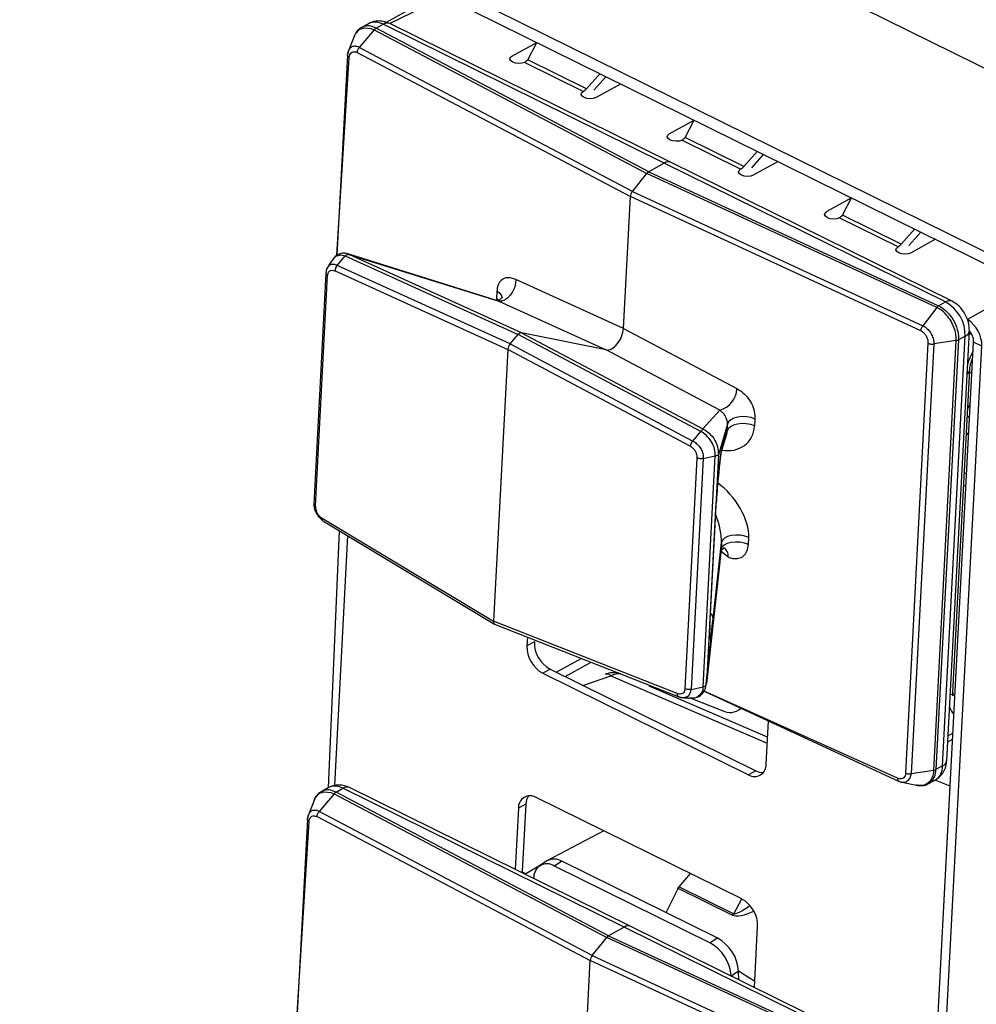
# Model space of a CAD drawing. Units: millimetres. Extents: x 17 to 584, y 10 to 410.
# Drawn here: x 491 to 495, y 221 to 225 of the extents above; entities that cross this region are included whole.
import ezdxf

# ---------------------------------------------------------------- set-up
doc = ezdxf.new("R2010")
doc.units = ezdxf.units.MM
doc.linetypes.add('SLD-Solid', pattern=[0])

msp = doc.modelspace()

# ---------------------------------------------------------------- linework, layer by layer
at = {"color": 7, "linetype": 'SLD-Solid', "lineweight": 25}
for p, q in [((471.3656, 235.9748), (535.8953, 204.1042)), ((479.5774, 231.263), (535.8617, 203.4647)), ((479.5991, 231.2097), (535.8833, 203.4115)), ((492.9834, 224.5994), (492.7875, 224.4893)), ((492.7347, 224.4914), (492.7104, 224.478)), ((492.7626, 224.4755), (492.7875, 224.4893)), ((493.7934, 223.9925), (492.7875, 224.4893)), ((493.8173, 223.995), (492.8114, 224.4918)), ((492.7558, 224.4697), (492.7022, 224.4061)), ((492.7558, 224.4697), (493.731, 223.9558)), ((493.7377, 223.9617), (492.7626, 224.4755)), ((492.6854, 224.4496), (492.6636, 224.3947)), ((492.6854, 224.4496), (492.6847, 224.446)), ((493.2483, 224.3751), (493.3376, 224.4244)), ((493.3047, 224.3623), (493.3376, 224.4244)), ((492.6946, 224.3878), (493.6719, 223.8727)), ((493.6793, 223.8912), (492.7022, 224.4061)), ((492.6602, 224.3787), (492.6224, 223.663)), ((492.6602, 224.3787), (492.6605, 224.3807)), ((493.5035, 224.2491), (493.2933, 224.3529)), ((493.5148, 224.2584), (493.3047, 224.3623)), ((493.5634, 224.3129), (493.5148, 224.2584)), ((493.5854, 224.302), (493.5418, 224.2532)), ((493.5486, 224.2268), (493.6378, 224.2761)), ((493.8113, 224.0971), (493.9005, 224.1464)), ((493.8677, 224.0842), (493.9005, 224.1464)), ((494.0665, 223.971), (493.8563, 224.0748)), ((494.0778, 223.9804), (493.8677, 224.0842)), ((494.1264, 224.0348), (494.0778, 223.9804)), ((494.8232, 223.4982), (493.8173, 223.995)), ((494.1484, 224.024), (494.1048, 223.9752)), ((494.2008, 223.9981), (494.1116, 223.9488)), ((493.7934, 223.9925), (493.7377, 223.9617)), ((493.7377, 223.9617), (494.7744, 223.482)), ((494.7993, 223.4957), (493.7934, 223.9925)), ((493.6793, 223.8912), (493.731, 223.9558)), ((494.7678, 223.476), (493.731, 223.9558)), ((493.6793, 223.8912), (494.7182, 223.4104)), ((493.6471, 223.401), (493.6719, 223.8727)), ((494.7111, 223.3918), (493.6719, 223.8727)), ((494.4635, 223.8683), (494.3743, 223.819)), ((494.4306, 223.8061), (494.4635, 223.8683)), ((494.6295, 223.693), (494.4193, 223.7968)), ((494.6408, 223.7023), (494.4306, 223.8061)), ((494.6894, 223.7568), (494.6408, 223.7023)), ((494.7114, 223.7459), (494.6678, 223.6971)), ((494.7638, 223.72), (494.6746, 223.6707)), ((492.6226, 223.6263), (492.6514, 223.6601)), ((492.6514, 223.6601), (492.6515, 223.6602)), ((492.6515, 223.6602), (493.2703, 223.3791)), ((493.1889, 223.5024), (492.6571, 223.6685)), ((492.6628, 223.6663), (492.6571, 223.6685)), ((493.2829, 223.3856), (492.6687, 223.6647)), ((492.6687, 223.6647), (493.201, 223.4985)), ((493.2415, 223.3451), (492.6226, 223.6263)), ((492.5826, 223.5985), (492.5391, 222.7723)), ((492.5454, 222.7644), (492.5888, 223.5902)), ((492.6154, 223.6068), (493.2336, 223.326)), ((493.6471, 223.401), (493.2626, 223.5756)), ((493.194, 223.5328), (493.1927, 223.5079)), ((493.201, 223.4985), (493.5855, 223.3238)), ((494.7678, 223.476), (494.7182, 223.4104)), ((494.7744, 223.482), (494.7993, 223.4957)), ((493.6471, 223.401), (494.053, 223.1853)), ((493.2415, 223.3451), (493.2703, 223.3791)), ((493.9235, 223.0319), (493.2703, 223.3791)), ((493.2829, 223.3856), (493.9313, 223.0411)), ((493.5855, 223.3238), (493.2829, 223.3856)), ((494.7891, 221.8352), (494.8699, 223.3732)), ((494.8039, 221.8543), (494.8848, 223.3923)), ((494.8699, 223.3732), (494.8459, 223.3599)), ((493.2336, 223.326), (493.1824, 222.3532)), ((493.8861, 222.9792), (493.2336, 223.326)), ((493.2415, 223.3451), (493.8949, 222.9979)), ((494.6569, 221.8096), (494.7378, 223.3475)), ((494.6758, 219.0966), (494.8994, 223.3516)), ((494.7573, 223.3451), (494.6765, 221.8071)), ((494.7059, 219.0817), (494.9295, 223.3368)), ((494.757, 221.8194), (494.8378, 223.3574)), ((494.8378, 223.3574), (494.7573, 223.3451)), ((494.8459, 223.3599), (494.7651, 221.822)), ((494.9295, 223.3368), (494.8994, 223.3516)), ((493.9914, 223.1082), (493.5855, 223.3238)), ((494.8253, 222.0996), (494.8859, 223.2536)), ((493.9313, 223.0411), (493.9914, 223.1082)), ((494.0199, 223.0586), (493.9868, 222.9488)), ((494.0186, 223.0337), (494.0199, 223.0586)), ((494.1176, 223.0766), (494.1163, 223.0517)), ((493.8949, 222.9979), (493.9235, 223.0318)), ((493.9235, 223.0318), (493.9235, 223.0319)), ((493.9976, 222.962), (494.0167, 223.0225)), ((494.0002, 222.9755), (494.0186, 223.0337)), ((493.9323, 222.1181), (493.9757, 222.9444)), ((493.9325, 222.9353), (493.9756, 222.9444)), ((493.9868, 222.9488), (493.9437, 222.1299)), ((493.9757, 222.9444), (493.9756, 222.9444)), ((493.9868, 222.9493), (493.9868, 222.9488)), ((493.8677, 222.1114), (493.9111, 222.9371)), ((493.9325, 222.9353), (493.8891, 222.1089)), ((493.9563, 222.3382), (493.9792, 222.7752)), ((493.9564, 222.3397), (493.9794, 222.7767)), ((493.9794, 222.7767), (493.9792, 222.7752)), ((492.5689, 222.7215), (493.1824, 222.3532)), ((492.5722, 222.7117), (493.1863, 222.3428)), ((492.6306, 222.6764), (492.591, 221.7572)), ((492.6604, 222.6584), (492.6135, 221.765)), ((493.9679, 222.3619), (493.9976, 222.6349)), ((493.9976, 222.6349), (493.9963, 222.61)), ((494.094, 222.628), (494.0954, 222.6529)), ((493.9434, 222.1289), (493.9961, 222.6072)), ((493.9963, 222.61), (493.9437, 222.1299)), ((493.8396, 222.0939), (493.1824, 222.3532)), ((493.1863, 222.3428), (493.8451, 222.0827)), ((493.9564, 222.3397), (493.9563, 222.3382)), ((493.3037, 222.2964), (493.302, 222.2646)), ((493.3284, 222.2792), (493.302, 222.2646)), ((493.3284, 222.2792), (493.3284, 222.2792)), ((493.3849, 222.1812), (493.3585, 222.1666)), ((493.3585, 222.1666), (494.0942, 221.8033)), ((493.3849, 222.1812), (494.1205, 221.8178)), ((493.9437, 222.1291), (493.9437, 222.1299)), ((493.8891, 222.1089), (493.9322, 222.1181)), ((493.9323, 222.1181), (493.9322, 222.1181)), ((493.9357, 222.1027), (494.6315, 221.7808)), ((493.8877, 222.0781), (493.8835, 222.0777)), ((493.8884, 222.0775), (494, 222.0335)), ((494.067, 222.042), (494.0719, 222.0397)), ((494.1578, 221.842), (494.1659, 221.9962)), ((494.8074, 221.9208), (494.8248, 221.9304)), ((494.1205, 221.8178), (494.0942, 221.8033)), ((494.757, 221.8194), (494.6765, 221.8071)), ((494.7891, 221.8352), (494.7651, 221.822)), ((494.6444, 221.7773), (494.7004, 221.7649)), ((494.7375, 221.7718), (494.7623, 221.7848)), ((492.591, 221.7572), (492.5676, 221.7437)), ((492.619, 221.7414), (492.6439, 221.7551)), ((493.594, 221.2275), (492.619, 221.7414)), ((493.6497, 221.2583), (492.6439, 221.7551)), ((493.6736, 221.2609), (492.6677, 221.7577)), ((494.7603, 220.7029), (494.8159, 221.7624)), ((492.5422, 221.7146), (492.5199, 221.6605)), ((492.6121, 221.7355), (492.5585, 221.6719)), ((492.6121, 221.7355), (493.5873, 221.2216)), ((494.0708, 221.359), (493.3352, 221.7223)), ((493.5356, 221.157), (492.5585, 221.6719)), ((493.2715, 221.6836), (493.26, 221.4651)), ((493.2979, 221.6982), (493.2715, 221.6836)), ((493.2979, 221.6982), (493.2853, 221.4589)), ((492.5165, 221.6445), (492.4788, 220.9288)), ((492.5165, 221.6445), (492.5169, 221.6465)), ((492.5509, 221.6536), (493.5282, 221.1385)), ((493.5765, 221.6031), (493.3734, 221.4953)), ((493.3734, 221.4953), (493.347, 221.4778)), ((493.4273, 221.4939), (493.4009, 221.4764)), ((493.9828, 221.2195), (493.4273, 221.4939)), ((493.347, 221.4778), (493.2976, 221.4491)), ((493.9564, 221.202), (493.4009, 221.4764)), ((493.8465, 221.4028), (493.8868, 221.4499)), ((493.8425, 221.3971), (493.8408, 221.398)), ((494.036, 221.3016), (493.8425, 221.3971)), ((493.8465, 221.4028), (494.0416, 221.3064)), ((493.6497, 221.2583), (493.594, 221.2275)), ((494.6556, 220.7615), (493.6497, 221.2583)), ((494.6795, 220.7641), (493.6736, 221.2609)), ((494.1158, 221.0425), (494.1273, 221.261)), ((493.5356, 221.157), (493.5873, 221.2216)), ((494.6241, 220.7418), (493.5873, 221.2216)), ((493.594, 221.2275), (494.6307, 220.7478)), ((493.9564, 221.202), (493.9828, 221.2195)), ((493.5356, 221.157), (494.5745, 220.6762)), ((493.5035, 220.6668), (493.5282, 221.1385)), ((494.5674, 220.6577), (493.5282, 221.1385)), ((494.0596, 221.0702), (494.0591, 221.1005)), ((494.1169, 221.0641), (494.0591, 221.1005))]:
    msp.add_line(p, q, dxfattribs=at)
at = {"color": 8, "linetype": 'SLD-Solid', "lineweight": 25}
for p, q in [((493.0073, 224.5876), (492.8114, 224.4918)), ((492.6847, 224.446), (492.6859, 224.4488)), ((492.6224, 223.663), (492.6663, 224.3706)), ((493.2483, 224.3751), (493.2483, 224.3751)), ((493.5035, 224.2491), (493.5035, 224.2491)), ((493.5148, 224.2584), (493.5148, 224.2584)), ((493.8113, 224.0971), (493.8113, 224.0971)), ((494.0665, 223.971), (494.0665, 223.971)), ((494.0778, 223.9804), (494.0778, 223.9804)), ((494.3743, 223.819), (494.3743, 223.819)), ((494.6295, 223.693), (494.6295, 223.693)), ((494.6408, 223.7023), (494.6408, 223.7023)), ((495.0941, 223.5569), (494.8778, 223.4322)), ((493.1927, 223.5079), (493.201, 223.4985)), ((494.8908, 223.3821), (494.884, 223.3783)), ((494.8937, 223.2421), (494.8767, 223.2382)), ((494.8825, 223.0298), (494.8736, 223.019)), ((494.8746, 222.8795), (494.8665, 222.8837)), ((494.8641, 222.839), (494.8723, 222.8347)), ((493.9958, 222.6049), (494.0213, 222.5829)), ((493.4973, 222.2199), (493.4072, 222.1702)), ((493.4381, 222.1549), (493.5315, 222.2065)), ((493.5022, 222.1232), (493.6025, 222.1571)), ((493.6025, 222.1571), (494.1617, 221.9161)), ((494.1628, 221.938), (493.7387, 222.1208)), ((494.627, 221.7915), (493.9357, 222.1027)), ((494.8253, 222.0996), (494.8255, 222.1029)), ((494.8259, 221.9525), (494.8086, 221.9429)), ((494.8039, 221.8543), (494.8043, 221.8621)), ((494.8159, 221.7624), (494.7623, 221.7848)), ((494.6997, 221.7662), (494.6944, 221.7666)), ((492.541, 221.7118), (492.5422, 221.7146)), ((492.4788, 220.9288), (492.5226, 221.6364)), ((493.2855, 221.4551), (493.2853, 221.4589)), ((493.2976, 221.4491), (493.2855, 221.4551)), ((493.2976, 221.4491), (493.2976, 221.4491)), ((493.7994, 221.3101), (493.8425, 221.3971)), ((494.0416, 221.3064), (494.0708, 221.359)), ((494.0591, 221.1005), (494.0327, 221.083))]:
    msp.add_line(p, q, dxfattribs=at)
at = {"color": 7, "linetype": 'SLD-Solid', "lineweight": 25, "flags": 128}
for points in [[(492.6859, 224.4488), (492.6873, 224.4536), (492.7037, 224.4714), (492.7204, 224.4771), (492.7437, 224.4747), (492.7558, 224.4697), (492.7558, 224.4697), (492.7558, 224.4697)], [(492.6638, 224.395), (492.6635, 224.3947), (492.6607, 224.3832), (492.6605, 224.3807), (492.6605, 224.3807), (492.6605, 224.3807)], [(493.2933, 224.3529), (493.2841, 224.3496), (493.2728, 224.3484), (493.2612, 224.3497), (493.2511, 224.3531), (493.2439, 224.3582), (493.2409, 224.3642), (493.2425, 224.3701), (493.2483, 224.3751)], [(493.5486, 224.2268), (493.5393, 224.2235), (493.528, 224.2224), (493.5164, 224.2236), (493.5063, 224.2271), (493.4992, 224.2321), (493.4961, 224.2381), (493.4977, 224.2441), (493.5035, 224.2491)], [(493.8563, 224.0748), (493.8471, 224.0715), (493.8358, 224.0704), (493.8242, 224.0716), (493.814, 224.075), (493.8069, 224.0801), (493.8039, 224.0861), (493.8054, 224.0921), (493.8113, 224.0971)], [(494.1116, 223.9488), (494.1023, 223.9455), (494.091, 223.9443), (494.0794, 223.9456), (494.0693, 223.949), (494.0622, 223.9541), (494.0591, 223.9601), (494.0607, 223.966), (494.0665, 223.971)], [(494.4193, 223.7968), (494.4101, 223.7935), (494.3988, 223.7923), (494.3872, 223.7936), (494.377, 223.797), (494.3699, 223.8021), (494.3669, 223.8081), (494.3684, 223.814), (494.3743, 223.819)], [(494.6746, 223.6707), (494.6653, 223.6674), (494.654, 223.6663), (494.6424, 223.6675), (494.6323, 223.6709), (494.6251, 223.676), (494.6221, 223.682), (494.6237, 223.688), (494.6295, 223.693)], [(492.6072, 223.6467), (492.6165, 223.658), (492.6182, 223.6592), (492.6359, 223.664), (492.6514, 223.6601), (492.6514, 223.6601), (492.6514, 223.6601)], [(493.2626, 223.5756), (493.2612, 223.5613), (493.2571, 223.5466), (493.2506, 223.5323), (493.2421, 223.5196), (493.2322, 223.5093), (493.2215, 223.502), (493.2109, 223.4984), (493.201, 223.4985)], [(494.1176, 223.0766), (494.1037, 223.0815), (494.088, 223.0845), (494.0717, 223.0851), (494.056, 223.0835), (494.0421, 223.0797), (494.0309, 223.0739), (494.0233, 223.0667), (494.0199, 223.0586)], [(494.1163, 223.0517), (494.1024, 223.0567), (494.0867, 223.0596), (494.0704, 223.0602), (494.0547, 223.0586), (494.0408, 223.0548), (494.0296, 223.0491), (494.022, 223.0419), (494.0186, 223.0337)], [(494.0954, 222.6529), (494.0815, 222.6578), (494.0658, 222.6607), (494.0495, 222.6614), (494.0338, 222.6597), (494.0198, 222.6559), (494.0086, 222.6502), (494.001, 222.643), (493.9976, 222.6349)], [(494.094, 222.628), (494.0801, 222.6329), (494.0645, 222.6359), (494.0482, 222.6365), (494.0325, 222.6349), (494.0185, 222.6311), (494.0073, 222.6253), (493.9997, 222.6181), (493.9963, 222.61)], [(492.5422, 221.7146), (492.5437, 221.7195), (492.56, 221.7372), (492.5768, 221.7429), (492.6, 221.7405), (492.6121, 221.7355), (492.6121, 221.7355), (492.6121, 221.7355)], [(492.5201, 221.6608), (492.5199, 221.6605), (492.517, 221.649), (492.5169, 221.6465), (492.5169, 221.6465), (492.5169, 221.6465)], [(493.2976, 221.4491), (493.295, 221.448), (493.2976, 221.4491)]]:
    msp.add_lwpolyline(points, dxfattribs=at)
at = {"color": 8, "linetype": 'SLD-Solid', "lineweight": 25, "flags": 128}
for points in [[(493.1889, 223.5024), (493.1896, 223.5022), (493.201, 223.4985), (493.201, 223.4985), (493.201, 223.4985)], [(494.8772, 223.0875), (494.8799, 223.0844), (494.8851, 223.0792)], [(493.9976, 222.962), (493.9977, 222.9624), (494.0002, 222.9755)], [(493.8585, 222.0803), (493.8633, 222.0797), (493.8763, 222.0834), (493.8806, 222.0867), (493.8871, 222.0974), (493.8891, 222.1089), (493.8891, 222.1089), (493.8891, 222.1089)], [(494.6444, 221.7773), (494.655, 221.7772), (494.6659, 221.7827), (494.6734, 221.793), (494.6763, 221.8046), (494.6765, 221.8071), (494.6765, 221.8071), (494.6765, 221.8071)]]:
    msp.add_lwpolyline(points, dxfattribs=at)
at = {"color": 8, "linetype": 'SLD-Solid', "lineweight": 25}
for centre, radius, start, end in [((492.7591, 224.4405), 0.0565, 59.8276, 115.6277), ((492.8018, 224.4686), 0.0252, 67.5614, 124.5393), ((493.8077, 223.9718), 0.0252, 67.5614, 124.5393), ((493.1869, 223.5065), 0.0272, 13.59, 74.9014), ((494.8136, 223.475), 0.0252, 67.557, 124.5437), ((494.8606, 223.3958), 0.0244, 292.3477, 351.8279), ((494.8639, 223.2564), 0.0222, 305.0008, 352.3089), ((493.989, 222.5878), 0.0327, 351.3161, 59.9173), ((493.938, 222.361), 0.0299, 1.7317, 46.2744), ((493.5868, 222.1425), 0.0215, 42.8978, 103.3128), ((494.8049, 222.091), 0.0221, 345.711, 22.9199), ((494.7798, 221.8578), 0.0244, 292.35, 351.805), ((494.7324, 221.8329), 0.0567, 301.8878, 2.3035), ((492.6155, 221.7063), 0.0565, 59.8276, 115.6277), ((492.6581, 221.7344), 0.0252, 67.5614, 124.5393), ((493.664, 221.2376), 0.0252, 67.5614, 124.5393)]:
    msp.add_arc(centre, radius, start, end, dxfattribs=at)
at = {"color": 7, "linetype": 'SLD-Solid', "lineweight": 25}
for centre, radius, start, end in [((493.2712, 224.3912), 0.0442, 300.037, 319.1512), ((493.4814, 224.2874), 0.0442, 300.037, 319.1512), ((493.8342, 224.1131), 0.0442, 300.037, 319.1512), ((494.0444, 224.0093), 0.0442, 300.037, 319.1512), ((494.3972, 223.8351), 0.0442, 300.037, 319.1512), ((494.6074, 223.7312), 0.0442, 300.037, 319.1512), ((494.7325, 223.3756), 0.1374, 358.9754, 60.9126), ((494.8186, 223.3385), 0.1109, 359.1432, 57.7316), ((494.8438, 223.3545), 0.0557, 357.0292, 42.7087), ((493.9707, 223.1879), 0.0824, 284.5598, 358.1826), ((493.4383, 222.2772), 0.1099, 178.9754, 240.9126), ((493.4119, 222.2627), 0.1099, 178.9754, 240.9126), ((494.0281, 222.0811), 0.0552, 239.4843, 314.8978), ((494.1161, 221.8389), 0.0418, 238.3828, 4.2152), ((494.145, 221.8636), 0.0519, 241.8889, 273.3442), ((493.3132, 221.6867), 0.0418, 58.3828, 184.2152), ((493.3522, 221.6972), 0.0543, 144.9947, 178.9655), ((493.3991, 221.4486), 0.0533, 58.067, 118.8495), ((493.3005, 221.4577), 0.0152, 175.1729, 189.6039), ((493.3737, 221.4379), 0.0471, 54.8198, 187.7846), ((493.8287, 221.4176), 0.0231, 301.6492, 320.2146), ((494.0174, 221.2629), 0.1099, 358.9754, 60.9126), ((494.0239, 221.3212), 0.0231, 301.6492, 320.2146), ((493.913, 221.0908), 0.1464, 3.802, 61.5493), ((493.8866, 221.0733), 0.1464, 3.802, 61.5493)]:
    msp.add_arc(centre, radius, start, end, dxfattribs=at)
for centre, major_axis, ratio, start_param, end_param in [((493.7368, 223.9446), (0.0089, 0.0179), 0.546944, 0.667079, 1.190678), ((493.6851, 223.88), (0.0089, 0.0179), 0.546944, 1.190678, 2.237875), ((493.6076, 223.3792), (0.0265, 0.0538), 0.547828, 3.284019, 5.376305), ((493.2756, 223.3672), (0.0088, 0.0179), 0.547828, 0.142426, 1.140066), ((493.2468, 223.3333), (0.0088, 0.0179), 0.547828, 1.140066, 2.234713), ((493.9636, 223.0536), (0.0451, -0.0446), 0.706953, 0.347577, 0.58026), ((493.9905, 222.8506), (0.011, 0.1274), 0.045899, 1.459917, 2.208678), ((493.1956, 222.3605), (0.0089, 0.018), 0.54559, 2.237747, 3.332394), ((493.9679, 222.4204), (0.0115, 0.1314), 0.043088, 2.249562, 4.255615), ((493.6004, 222.0727), (0.0497, 0.0873), 0.591311, 0.211282, 0.735935), ((493.5931, 221.2105), (0.0089, 0.0179), 0.546944, 0.667079, 1.190678), ((493.5414, 221.1458), (0.0089, 0.0179), 0.546944, 1.190678, 2.237875)]:
    msp.add_ellipse(centre, major_axis=major_axis, ratio=ratio, start_param=start_param, end_param=end_param, dxfattribs=at)
at = {"color": 8, "linetype": 'SLD-Solid', "lineweight": 25}
for centre, major_axis, ratio, start_param, end_param in [((493.2978, 223.4238), (-0.0822, 0.1324), 0.496211, 0.619235, 0.695252), ((494.9502, 223.2782), (0.0531, 0.1076), 0.547221, 1.456304, 1.859188), ((494.8527, 223.1344), (0.0266, 0.0538), 0.547094, 4.584814, 4.973141), ((494.0016, 223.0762), (0.0918, -0.0819), 0.843674, 5.333107, 6.878489), ((493.9905, 222.8506), (0.011, 0.1274), 0.045899, 0.202625, 1.459917), ((493.9836, 222.7333), (-0.0898, 0.128), 0.522515, 3.729975, 5.345783), ((493.9456, 222.7107), (-0.0386, 0.1048), 0.336586, 3.788257, 4.805674), ((494.8445, 222.1465), (0.0243, 0.055), 0.541059, 3.097836, 3.528131), ((494.8895, 222.1243), (0.0532, 0.1077), 0.546515, 2.615502, 3.018386), ((494.099, 221.3554), (0.0585, 0.048), 0.202457, 3.232787, 4.554442), ((494.0985, 221.3385), (0.0684, 0.0313), 0.359803, 3.426359, 4.767613)]:
    msp.add_ellipse(centre, major_axis=major_axis, ratio=ratio, start_param=start_param, end_param=end_param, dxfattribs=at)
at = {"color": 7, "linetype": 'SLD-Solid', "lineweight": 25}
for points, knots in [([(492.8114, 224.4918), (492.8053, 224.4944), (492.7929, 224.4996), (492.7729, 224.5017), (492.7528, 224.4997), (492.7408, 224.4942), (492.7347, 224.4914)], [0, 0, 0, 0, 0.238749, 0.487012, 0.741834, 1, 1, 1, 1]), ([(492.7112, 224.4779), (492.7077, 224.4756), (492.6984, 224.4705), (492.6906, 224.4615), (492.688, 224.4547), (492.6878, 224.4542)], [0, 0, 0, 0, 0.3863047, 0.9490608, 1, 1, 1, 1]), ([(492.6636, 224.3947), (492.663, 224.3927), (492.6606, 224.3884), (492.6604, 224.3832), (492.6603, 224.3788)], [0, 0, 0, 0, 0.1550931, 1, 1, 1, 1]), ([(492.6663, 224.3706), (492.6668, 224.374), (492.6678, 224.3807), (492.6728, 224.3876), (492.6799, 224.3911), (492.6876, 224.3909), (492.6926, 224.3887), (492.6946, 224.3878)], [0, 0, 0, 0, 0.214036, 0.428069, 0.642127, 0.856381, 1, 1, 1, 1]), ([(492.6072, 223.6467), (492.6045, 223.6436), (492.5984, 223.634), (492.5921, 223.6242), (492.589, 223.6193)], [0, 0, 0, 0, 0.499896, 1, 1, 1, 1]), ([(492.6628, 223.6663), (492.6604, 223.6674), (492.6527, 223.6704), (492.6381, 223.6702), (492.6223, 223.6641), (492.6116, 223.6554), (492.6081, 223.6483), (492.6072, 223.6467)], [0, 0, 0, 0, 0.127116, 0.391176, 0.648176, 0.916099, 1, 1, 1, 1]), ([(492.6515, 223.6602), (492.6526, 223.6613), (492.6552, 223.6636), (492.6594, 223.6657), (492.663, 223.6662), (492.6654, 223.6658), (492.6668, 223.6654), (492.6673, 223.6652), (492.6675, 223.6651)], [0, 0, 0, 0, 0.244812, 0.538458, 0.796911, 0.916149, 0.964072, 1, 1, 1, 1]), ([(492.6687, 223.6647), (492.6684, 223.6648), (492.668, 223.6649), (492.6676, 223.6651), (492.6675, 223.6651)], [0, 0, 0, 0, 0.730007, 1, 1, 1, 1]), ([(492.589, 223.6193), (492.5889, 223.6188), (492.5854, 223.6148), (492.5836, 223.6071), (492.583, 223.6008), (492.5828, 223.5989)], [0, 0, 0, 0, 0.090478, 0.725523, 1, 1, 1, 1]), ([(492.5897, 223.6192), (492.5883, 223.6175), (492.5864, 223.6152), (492.5857, 223.6116), (492.589, 223.6193)], [0, 0, 0, 0, 0.740988, 1, 1, 1, 1]), ([(492.5888, 223.5902), (492.5892, 223.5929), (492.5901, 223.5986), (492.5934, 223.6039), (492.5983, 223.6079), (492.6048, 223.6096), (492.6114, 223.6083), (492.6149, 223.607), (492.6154, 223.6068)], [0, 0, 0, 0, 0.183343, 0.395958, 0.490834, 0.727548, 0.963009, 1, 1, 1, 1]), ([(492.6226, 223.6263), (492.6213, 223.6246), (492.6187, 223.6211), (492.6163, 223.6147), (492.6154, 223.6099), (492.6154, 223.6074), (492.6154, 223.6068)], [0, 0, 0, 0, 0.30798, 0.615958, 0.915398, 1, 1, 1, 1]), ([(492.5826, 223.5985), (492.5826, 223.5983), (492.5822, 223.597), (492.5836, 223.5944), (492.5862, 223.5917), (492.5883, 223.5905), (492.5888, 223.5902)], [0, 0, 0, 0, 0.053424, 0.453852, 0.880555, 1, 1, 1, 1]), ([(493.2626, 223.5756), (493.2574, 223.5777), (493.2451, 223.5825), (493.2266, 223.5829), (493.2095, 223.5749), (493.1973, 223.5578), (493.1951, 223.5411), (493.194, 223.5328)], [0, 0, 0, 0, 0.155466, 0.361749, 0.565817, 0.783294, 1, 1, 1, 1]), ([(493.2134, 223.5129), (493.2134, 223.513), (493.2135, 223.5132), (493.2114, 223.5092), (493.2041, 223.5029), (493.1945, 223.501), (493.1936, 223.5012), (493.1932, 223.5013)], [0, 0, 0, 0, 0.06946, 0.233035, 0.539926, 0.808674, 1, 1, 1, 1]), ([(494.8378, 223.3574), (494.8378, 223.3574), (494.8379, 223.3595), (494.8381, 223.3711), (494.8345, 223.3949), (494.8215, 223.4247), (494.8027, 223.4507), (494.7844, 223.4669), (494.772, 223.474), (494.7678, 223.476), (494.7678, 223.476)], [0, 0, 0, 0, 0.000079, 0.048468, 0.263149, 0.500163, 0.678002, 0.892603, 0.999921, 1, 1, 1, 1]), ([(494.7744, 223.482), (494.7786, 223.4797), (494.7914, 223.4728), (494.8101, 223.4558), (494.8293, 223.4291), (494.8425, 223.3985), (494.8463, 223.374), (494.846, 223.3621), (494.8459, 223.3599)], [0, 0, 0, 0, 0.107384, 0.322063, 0.49992, 0.73692, 0.951551, 1, 1, 1, 1]), ([(494.8848, 223.3923), (494.8843, 223.4024), (494.8833, 223.4225), (494.8696, 223.4543), (494.8488, 223.4821), (494.8317, 223.4929), (494.8232, 223.4982)], [0, 0, 0, 0, 0.248901, 0.498538, 0.748907, 1, 1, 1, 1]), ([(494.7182, 223.4104), (494.7182, 223.4104), (494.7213, 223.409), (494.729, 223.4044), (494.7404, 223.3936), (494.7504, 223.3782), (494.7562, 223.3622), (494.7575, 223.3511), (494.7574, 223.3459), (494.7573, 223.3451), (494.7573, 223.3451)], [0, 0, 0, 0, 0.000142, 0.143088, 0.357389, 0.571485, 0.785547, 0.965038, 0.999858, 1, 1, 1, 1]), ([(494.7378, 223.3475), (494.7376, 223.3512), (494.7374, 223.3585), (494.733, 223.3701), (494.7262, 223.3804), (494.7185, 223.3879), (494.7132, 223.3907), (494.7111, 223.3918)], [0, 0, 0, 0, 0.214036, 0.428069, 0.642127, 0.856381, 1, 1, 1, 1]), ([(494.8859, 223.2536), (494.8861, 223.2562), (494.8867, 223.2636), (494.8897, 223.2778), (494.8943, 223.2893), (494.8964, 223.2946)], [0, 0, 0, 0, 0.2223189, 0.6432033, 1, 1, 1, 1]), ([(494.053, 223.1853), (494.0585, 223.182), (494.0714, 223.1743), (494.0901, 223.1564), (494.1065, 223.1318), (494.1169, 223.1036), (494.1174, 223.0856), (494.1176, 223.0766)], [0, 0, 0, 0, 0.155466, 0.361749, 0.565817, 0.783294, 1, 1, 1, 1]), ([(494.0199, 223.0586), (494.0199, 223.0586), (494.02, 223.0619), (494.0195, 223.068), (494.0167, 223.0768), (494.0135, 223.0839), (494.0102, 223.0893), (494.0049, 223.0965), (493.9987, 223.1029), (493.9936, 223.1067), (493.9914, 223.1082), (493.9914, 223.1082)], [0, 0, 0, 0, 0.000169, 0.219382, 0.343338, 0.418177, 0.549831, 0.607496, 0.821305, 0.999831, 1, 1, 1, 1]), ([(493.9235, 223.0319), (493.9245, 223.0331), (493.9266, 223.0357), (493.9296, 223.0383), (493.9318, 223.0395), (493.9325, 223.04), (493.9324, 223.0403), (493.9322, 223.0405), (493.9321, 223.0406)], [0, 0, 0, 0, 0.244812, 0.538458, 0.796911, 0.916149, 0.964072, 1, 1, 1, 1]), ([(493.9756, 222.9444), (493.9756, 222.9444), (493.976, 222.9521), (493.9744, 222.9687), (493.9675, 222.986), (493.9575, 223.0033), (493.9448, 223.0184), (493.9302, 223.0283), (493.9235, 223.0318), (493.9235, 223.0318)], [0, 0, 0, 0, 0.000109, 0.232412, 0.473263, 0.50384, 0.778199, 0.999891, 1, 1, 1, 1]), ([(493.9313, 223.0411), (493.9315, 223.0409), (493.9317, 223.0408), (493.932, 223.0406), (493.9321, 223.0406)], [0, 0, 0, 0, 0.730007, 1, 1, 1, 1]), ([(493.9321, 223.0406), (493.9321, 223.0406), (493.9398, 223.0367), (493.9553, 223.0261), (493.9685, 223.0103), (493.9785, 222.9931), (493.9859, 222.9751), (493.9865, 222.958), (493.9868, 222.9493)], [0, 0, 0, 0, 0.00098, 0.236629, 0.499898, 0.529046, 0.758835, 1, 1, 1, 1]), ([(493.8949, 222.9979), (493.8935, 222.9962), (493.8909, 222.9928), (493.8879, 222.9866), (493.8865, 222.9821), (493.8862, 222.9797), (493.8861, 222.9792)], [0, 0, 0, 0, 0.30798, 0.615958, 0.915398, 1, 1, 1, 1]), ([(493.9111, 222.9371), (493.911, 222.9401), (493.9107, 222.9464), (493.908, 222.9547), (493.9034, 222.9633), (493.8971, 222.9714), (493.8903, 222.9767), (493.8866, 222.9789), (493.8861, 222.9792)], [0, 0, 0, 0, 0.183343, 0.395958, 0.490834, 0.727548, 0.963009, 1, 1, 1, 1]), ([(493.8949, 222.9979), (493.8949, 222.9979), (493.8957, 222.9975), (493.9013, 222.9946), (493.9117, 222.9872), (493.9214, 222.9754), (493.9284, 222.9623), (493.9324, 222.9496), (493.9328, 222.9396), (493.9325, 222.9353), (493.9325, 222.9353)], [0, 0, 0, 0, 0.0001492, 0.0391539, 0.261028, 0.4990672, 0.5972662, 0.8153335, 0.9998508, 1, 1, 1, 1]), ([(493.9757, 222.9444), (493.9773, 222.9448), (493.9808, 222.9455), (493.9844, 222.9473), (493.9862, 222.949), (493.9867, 222.9497), (493.9868, 222.9497), (493.9868, 222.9494), (493.9868, 222.9493)], [0, 0, 0, 0, 0.268067, 0.559458, 0.817002, 0.931551, 0.971065, 1, 1, 1, 1]), ([(493.986, 222.8651), (493.9868, 222.874), (493.9886, 222.8927), (493.9913, 222.9174), (493.994, 222.9393), (493.9962, 222.9541), (493.9977, 222.9622), (493.9978, 222.9627), (493.9976, 222.962)], [0, 0, 0, 0, 0.171888, 0.361172, 0.561356, 0.766143, 0.916002, 1, 1, 1, 1]), ([(493.9325, 222.9353), (493.9304, 222.9349), (493.9261, 222.9343), (493.9191, 222.9347), (493.9141, 222.9359), (493.9117, 222.9369), (493.9111, 222.9371)], [0, 0, 0, 0, 0.297265, 0.594541, 0.911324, 1, 1, 1, 1]), ([(492.5391, 222.7723), (492.5392, 222.7721), (492.5388, 222.7708), (492.5402, 222.7683), (492.5428, 222.7658), (492.545, 222.7647), (492.5454, 222.7644)], [0, 0, 0, 0, 0.053424, 0.4538517, 0.880555, 1, 1, 1, 1]), ([(492.5722, 222.7117), (492.5666, 222.7173), (492.5592, 222.7236), (492.5514, 222.7351), (492.545, 222.7485), (492.5414, 222.7589), (492.541, 222.766), (492.5408, 222.768)], [0, 0, 0, 0, 0.212069, 0.505449, 0.626477, 0.895241, 1, 1, 1, 1]), ([(492.5454, 222.7644), (492.5455, 222.7615), (492.5458, 222.7552), (492.5484, 222.7467), (492.5526, 222.738), (492.5586, 222.7297), (492.5649, 222.7241), (492.5684, 222.7218), (492.5689, 222.7215)], [0, 0, 0, 0, 0.183343, 0.395958, 0.490834, 0.727548, 0.963009, 1, 1, 1, 1]), ([(492.5722, 222.7117), (492.5718, 222.7118), (492.5704, 222.7123), (492.5691, 222.7152), (492.5686, 222.7187), (492.5688, 222.721), (492.5689, 222.7215)], [0, 0, 0, 0, 0.1176791, 0.5103487, 0.8921325, 1, 1, 1, 1]), ([(494.0213, 222.5829), (494.027, 222.581), (494.04, 222.5766), (494.0596, 222.5768), (494.0778, 222.5854), (494.0906, 222.6029), (494.0929, 222.6196), (494.094, 222.628)], [0, 0, 0, 0, 0.155466, 0.361749, 0.565817, 0.783294, 1, 1, 1, 1]), ([(493.9958, 222.6049), (493.9958, 222.605), (493.9958, 222.6051), (493.9994, 222.6102), (494.0064, 222.6145), (494.0116, 222.6144), (494.0107, 222.6146), (494.0106, 222.6146)], [0, 0, 0, 0, 0.137118, 0.37127, 0.71259, 0.982058, 1, 1, 1, 1]), ([(493.9554, 222.3025), (493.9554, 222.3028), (493.9553, 222.3035), (493.9553, 222.3098), (493.9555, 222.3214), (493.9561, 222.3334), (493.9564, 222.3397)], [0, 0, 0, 0, 0.153724, 0.394255, 0.683734, 1, 1, 1, 1]), ([(493.6315, 222.1666), (493.6271, 222.1673), (493.6152, 222.1694), (493.5982, 222.1682), (493.5863, 222.1647), (493.5818, 222.1634)], [0, 0, 0, 0, 0.268478, 0.722089, 1, 1, 1, 1]), ([(493.8884, 222.0775), (493.8945, 222.0779), (493.9067, 222.0786), (493.9234, 222.0869), (493.9359, 222.1004), (493.9424, 222.1158), (493.9431, 222.1253), (493.9434, 222.1289)], [0, 0, 0, 0, 0.215434, 0.426582, 0.653285, 0.869777, 1, 1, 1, 1]), ([(493.9323, 222.1181), (493.9339, 222.1186), (493.9374, 222.1197), (493.941, 222.1224), (493.9429, 222.1251), (493.9434, 222.1272), (493.9436, 222.1284), (493.9437, 222.1289), (493.9437, 222.1291)], [0, 0, 0, 0, 0.268067, 0.559458, 0.817002, 0.931551, 0.971065, 1, 1, 1, 1]), ([(493.8677, 222.1114), (493.8673, 222.1087), (493.8664, 222.1029), (493.8629, 222.0975), (493.8577, 222.0934), (493.8508, 222.0915), (493.8438, 222.0925), (493.8401, 222.0937), (493.8396, 222.0939)], [0, 0, 0, 0, 0.183343, 0.395958, 0.490834, 0.727548, 0.963009, 1, 1, 1, 1]), ([(493.8451, 222.0827), (493.8446, 222.0832), (493.8427, 222.0838), (493.8407, 222.0871), (493.8397, 222.0909), (493.8396, 222.0934), (493.8396, 222.0939)], [0, 0, 0, 0, 0.201693, 0.556973, 0.902404, 1, 1, 1, 1]), ([(493.8891, 222.1089), (493.8869, 222.1086), (493.8827, 222.108), (493.8757, 222.1087), (493.8707, 222.11), (493.8683, 222.1111), (493.8677, 222.1114)], [0, 0, 0, 0, 0.297265, 0.594541, 0.911324, 1, 1, 1, 1]), ([(494.8264, 222.0856), (494.8263, 222.0857), (494.8261, 222.0859), (494.825, 222.0925), (494.8252, 222.098), (494.8253, 222.0996)], [0, 0, 0, 0, 0.370889, 0.819567, 1, 1, 1, 1]), ([(493.8458, 222.0827), (493.8501, 222.081), (493.8546, 222.0793), (493.8593, 222.0798), (493.8595, 222.0798)], [0, 0, 0, 0, 0.953455, 1, 1, 1, 1]), ([(493.8458, 222.0827), (493.8468, 222.0823), (493.8476, 222.082), (493.8516, 222.0807), (493.8555, 222.0805), (493.8585, 222.0803)], [0, 0, 0, 0, 0.000805, 0.211338, 1, 1, 1, 1]), ([(493.8585, 222.0803), (493.862, 222.0795), (493.8703, 222.0789), (493.8787, 222.0781), (493.8835, 222.0777)], [0, 0, 0, 0, 0.440385, 1, 1, 1, 1]), ([(494.7623, 221.7848), (494.7682, 221.7887), (494.7799, 221.7964), (494.7927, 221.8136), (494.8014, 221.8332), (494.8031, 221.8474), (494.8039, 221.8543)], [0, 0, 0, 0, 0.258966, 0.514254, 0.762339, 1, 1, 1, 1]), ([(494.757, 221.8194), (494.757, 221.8194), (494.7569, 221.8173), (494.7559, 221.8061), (494.75, 221.7867), (494.7346, 221.7708), (494.7168, 221.7635), (494.7049, 221.7654), (494.6997, 221.7662)], [0, 0, 0, 0, 0.000097, 0.059653, 0.323877, 0.615589, 0.834467, 1, 1, 1, 1]), ([(494.6569, 221.8096), (494.6565, 221.8062), (494.6555, 221.7995), (494.6501, 221.7924), (494.6426, 221.7887), (494.6344, 221.7886), (494.6291, 221.7907), (494.627, 221.7915)], [0, 0, 0, 0, 0.214036, 0.428069, 0.642127, 0.856381, 1, 1, 1, 1]), ([(494.6315, 221.7808), (494.6345, 221.7796), (494.6377, 221.7777), (494.6413, 221.7776), (494.6419, 221.7776)], [0, 0, 0, 0, 0.855702, 1, 1, 1, 1]), ([(494.6325, 221.7805), (494.6325, 221.7805), (494.6356, 221.779), (494.6398, 221.7771), (494.6436, 221.7773), (494.6444, 221.7773)], [0, 0, 0, 0, 0.00077, 0.773288, 1, 1, 1, 1]), ([(492.5676, 221.7437), (492.564, 221.7414), (492.5546, 221.7363), (492.5454, 221.7248), (492.5421, 221.7151), (492.541, 221.7118)], [0, 0, 0, 0, 0.309427, 0.760191, 1, 1, 1, 1]), ([(492.6677, 221.7577), (492.6616, 221.7602), (492.6492, 221.7654), (492.6292, 221.7676), (492.6092, 221.7655), (492.5971, 221.76), (492.591, 221.7572)], [0, 0, 0, 0, 0.238749, 0.487012, 0.741834, 1, 1, 1, 1]), ([(494.6944, 221.7666), (494.6967, 221.7659), (494.7024, 221.764), (494.7081, 221.7647), (494.7114, 221.7652)], [0, 0, 0, 0, 0.414224, 1, 1, 1, 1]), ([(494.7114, 221.7652), (494.7185, 221.7654), (494.7262, 221.7653), (494.7329, 221.7692), (494.7375, 221.7718)], [0, 0, 0, 0, 0.301652, 1, 1, 1, 1]), ([(492.5199, 221.6605), (492.5193, 221.6585), (492.5169, 221.6542), (492.5167, 221.649), (492.5166, 221.6446)], [0, 0, 0, 0, 0.155093, 1, 1, 1, 1]), ([(492.5226, 221.6364), (492.5231, 221.6398), (492.5241, 221.6465), (492.5291, 221.6534), (492.5362, 221.6569), (492.5439, 221.6567), (492.5489, 221.6545), (492.5509, 221.6536)], [0, 0, 0, 0, 0.214036, 0.428069, 0.642127, 0.856381, 1, 1, 1, 1])]:
    msp.add_open_spline(points, degree=3, knots=knots, dxfattribs=at)
at = {"color": 8, "linetype": 'SLD-Solid', "lineweight": 25}
for points, knots in [([(492.7626, 224.4755), (492.7585, 224.4774), (492.746, 224.4829), (492.7276, 224.485), (492.7161, 224.48), (492.7112, 224.4779)], [0, 0, 0, 0, 0.225563, 0.676503, 1, 1, 1, 1]), ([(492.7022, 224.4061), (492.7022, 224.4061), (492.6993, 224.4076), (492.6919, 224.4105), (492.6807, 224.4109), (492.67, 224.406), (492.6658, 224.3986), (492.6638, 224.395)], [0, 0, 0, 0, 0.000183, 0.183682, 0.458781, 0.733616, 1, 1, 1, 1]), ([(492.6663, 224.3706), (492.6651, 224.3713), (492.6628, 224.3727), (492.6608, 224.3753), (492.6599, 224.3774), (492.6601, 224.3785), (492.6602, 224.3787)], [0, 0, 0, 0, 0.308245, 0.616489, 0.924734, 1, 1, 1, 1]), ([(492.6675, 223.6651), (492.6675, 223.6651), (492.666, 223.6659), (492.6644, 223.6661), (492.6628, 223.6663)], [0, 0, 0, 0, 0.014395, 1, 1, 1, 1]), ([(492.6226, 223.6263), (492.6226, 223.6263), (492.6218, 223.6267), (492.617, 223.6289), (492.6077, 223.6312), (492.5985, 223.6287), (492.5924, 223.6244), (492.5906, 223.621), (492.5897, 223.6192)], [0, 0, 0, 0, 0.000215, 0.056317, 0.37545, 0.717835, 0.859079, 1, 1, 1, 1]), ([(493.9322, 222.1181), (493.9322, 222.1181), (493.9318, 222.1113), (493.9287, 222.0985), (493.9204, 222.0885), (493.909, 222.0807), (493.8997, 222.0768), (493.8896, 222.0779), (493.8877, 222.0781)], [0, 0, 0, 0, 0.00013, 0.276774, 0.563598, 0.600011, 0.926738, 1, 1, 1, 1]), ([(494.7375, 221.7718), (494.7383, 221.7718), (494.7469, 221.7746), (494.7576, 221.7891), (494.7641, 221.8082), (494.7649, 221.8198), (494.7651, 221.822)], [0, 0, 0, 0, 0.037507, 0.493655, 0.906751, 1, 1, 1, 1]), ([(492.619, 221.7414), (492.6148, 221.7432), (492.6023, 221.7488), (492.5839, 221.7509), (492.5724, 221.7458), (492.5676, 221.7437)], [0, 0, 0, 0, 0.2255632, 0.6765033, 1, 1, 1, 1]), ([(492.5585, 221.6719), (492.5585, 221.6719), (492.5556, 221.6734), (492.5482, 221.6763), (492.537, 221.6767), (492.5263, 221.6718), (492.5221, 221.6644), (492.5201, 221.6608)], [0, 0, 0, 0, 0.000183, 0.183682, 0.458781, 0.733616, 1, 1, 1, 1]), ([(492.5226, 221.6364), (492.5215, 221.6371), (492.5191, 221.6386), (492.5171, 221.6411), (492.5162, 221.6432), (492.5164, 221.6443), (492.5165, 221.6445)], [0, 0, 0, 0, 0.308245, 0.616489, 0.924734, 1, 1, 1, 1])]:
    msp.add_open_spline(points, degree=3, knots=knots, dxfattribs=at)
at = {"color": 7, "linetype": 'SLD-Solid', "lineweight": 25}
for points in [[(492.7626, 224.4755), (492.7614, 224.4748), (492.7591, 224.4734), (492.7569, 224.4709), (492.7558, 224.4697)], [(492.6946, 224.3878), (492.6948, 224.3893), (492.6951, 224.3924), (492.6968, 224.3973), (492.6991, 224.402), (492.7012, 224.4047), (492.7022, 224.4061)], [(494.7744, 223.482), (494.7733, 223.4812), (494.771, 223.4797), (494.7689, 223.4772), (494.7678, 223.476)], [(494.7111, 223.3918), (494.7112, 223.3934), (494.7116, 223.3965), (494.7131, 223.4014), (494.7153, 223.4062), (494.7172, 223.409), (494.7182, 223.4104)], [(494.7378, 223.3475), (494.7392, 223.347), (494.742, 223.3458), (494.7471, 223.3449), (494.7523, 223.3445), (494.7557, 223.3449), (494.7573, 223.3451)], [(494.8378, 223.3574), (494.8393, 223.3577), (494.8424, 223.3582), (494.8447, 223.3594), (494.8459, 223.3599)], [(494.757, 221.8194), (494.7585, 221.8197), (494.7615, 221.8203), (494.7639, 221.8214), (494.7651, 221.822)], [(494.627, 221.7915), (494.627, 221.7901), (494.627, 221.7872), (494.6281, 221.7838), (494.6299, 221.7814), (494.6317, 221.7808), (494.6325, 221.7805)], [(494.6569, 221.8096), (494.6584, 221.809), (494.6612, 221.8079), (494.6663, 221.8069), (494.6715, 221.8066), (494.6748, 221.8069), (494.6765, 221.8071)], [(492.619, 221.7414), (492.6178, 221.7406), (492.6154, 221.7392), (492.6132, 221.7367), (492.6121, 221.7355)], [(492.5509, 221.6536), (492.5511, 221.6551), (492.5514, 221.6582), (492.5531, 221.6631), (492.5554, 221.6678), (492.5575, 221.6705), (492.5585, 221.6719)]]:
    msp.add_open_spline(points, degree=3, dxfattribs=at)

doc.saveas('drawing.dxf')
